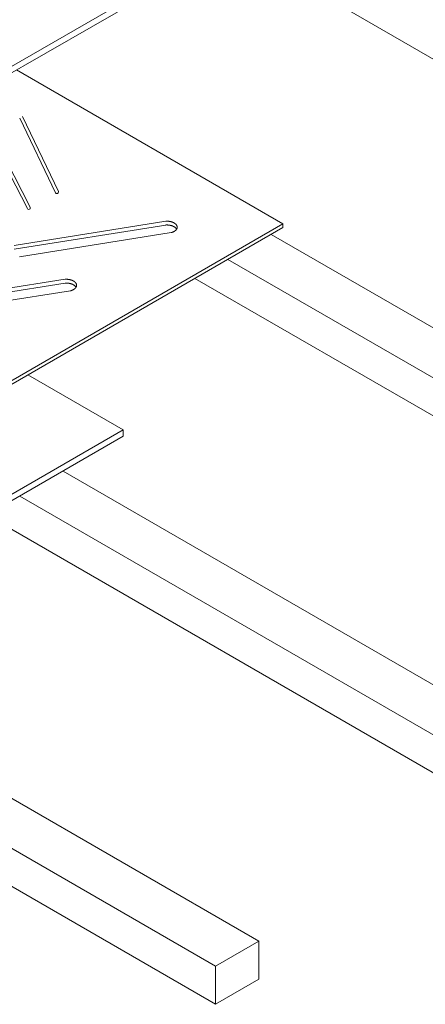
# Model space of a CAD drawing. Units: millimetres. Extents: x 643 to 5781, y 4221 to 7596.
# Drawn here: x 3481 to 3748, y 6508 to 7155 of the extents above; entities that cross this region are included whole.
import ezdxf
from ezdxf import colors
from ezdxf.entities.mleader import LeaderData, LeaderLine
from ezdxf.math import Vec2, Vec3

# ---------------------------------------------------------------- set-up
doc = ezdxf.new("R2010")
doc.units = ezdxf.units.MM
for name, color, linetype, lineweight in [('HDL-Application', 94, 'Continuous', 5), ('HDL-Leaders', 1, 'Continuous', 0), ('HDL-Leaders @ 10', 1, 'Continuous', 0), ('HDL-Leaders @ 6', 1, 'Continuous', 0), ('HDL-Leaders @ 8', 1, 'Continuous', 0), ('HDL-Product', 5, 'Continuous', 15), ('HDL-Timber', 30, 'Continuous', 0)]:
    doc.layers.add(name, color=color, linetype=linetype, lineweight=lineweight)
doc.styles.add('HDL Leaders', font='ARIAL.TTF')

# ---------------------------------------------------------------- blocks, each defined once
blk = doc.blocks.new('*U27')
at = {"layer": 'HDL-Leaders @ 6'}
ml = blk.add_multileader_mtext('Standard', dxfattribs=at)
ml.set_content('Flush Fitting \\PSlate Ventilator \\P{\\fArial|b1|i0|c0|p34;HD ILSRV10U}', color=256, style='HDL Leaders')
ml.set_leader_properties()
ml.build(insert=Vec2(0, 0))
ml.multileader.update_dxf_attribs({"text_left_attachment_type": 2, "text_right_attachment_type": 2, "dogleg_length": 2, "arrow_head_size": 12, "scale": 6})
ctx = ml.context
ctx.base_point, ctx.scale, ctx.char_height, ctx.arrow_head_size, ctx.landing_gap_size, ctx.plane_origin = Vec3(3392.25, 7243.79), 6, 12, 12, 6, Vec3(3420, 7046.89)
ctx.left_attachment, ctx.right_attachment = 2, 2
notes = []
notes.append((ctx, [(1, (1, 1, 0), (3380.25, 7243.79), (1, 0), 12, [(0, [(3353.13, 7059.31)], 0, [])])]))
ctx.mtext.insert, ctx.mtext.flow_direction = Vec3(3398.25, 7270.1), 5
ctx.mtext.has_bg_fill, ctx.mtext.bg_color, ctx.mtext.bg_scale_factor, ctx.mtext.bg_transparency, ctx.mtext.use_window_bg_color = 1, -1073741824, 1.5, 3934092, 1
at = {"layer": 'HDL-Leaders @ 8'}
ml = blk.add_multileader_mtext('Standard', dxfattribs=at)
ml.set_content('Flush Fitting \\PSlate Ventilator \\P{\\fArial|b1|i0|c0|p34;HD ILSRV10U}', color=256, style='HDL Leaders')
ml.set_leader_properties()
ml.build(insert=Vec2(0, 0))
ml.multileader.update_dxf_attribs({"text_left_attachment_type": 2, "text_right_attachment_type": 2, "dogleg_length": 2, "arrow_head_size": 16, "scale": 8})
ctx = ml.context
ctx.base_point, ctx.scale, ctx.char_height, ctx.arrow_head_size, ctx.landing_gap_size, ctx.plane_origin = Vec3(3095.03, 7274.97), 8, 16, 16, 8, Vec3(3420, 7046.89)
ctx.left_attachment, ctx.right_attachment, ctx.text_align_type = 2, 2, 2
notes.append((ctx, [(0, (1, 1, 0), (3277.92, 7274.97), (-1, 0), 16, [(0, [(3324.47, 7037.12)], 0, [])])]))
ctx.mtext.insert, ctx.mtext.alignment, ctx.mtext.flow_direction = Vec3(3253.92, 7310.05), 3, 5
ctx.mtext.has_bg_fill, ctx.mtext.bg_color, ctx.mtext.bg_scale_factor, ctx.mtext.bg_transparency, ctx.mtext.use_window_bg_color = 1, -1073741824, 1.5, 3934092, 1
for ctx, leaders in notes:
    for number, flags, end, landing, length, lines in leaders:
        leader = LeaderData()
        leader.index, (leader.has_last_leader_line, leader.has_dogleg_vector, leader.attachment_direction) = number, flags
        leader.last_leader_point, leader.dogleg_vector, leader.dogleg_length = Vec3(end), Vec3(landing), length
        for number, points, colour, breaks in lines:
            line = LeaderLine()
            line.index, line.vertices, line.color, line.breaks = number, Vec3.list(points), colors.encode_raw_color(colour), breaks
            leader.lines.append(line)
        ctx.leaders.append(leader)
at = {"layer": 'HDL-Leaders @ 10'}
ml = blk.add_multileader_mtext('Standard', dxfattribs=at)
ml.set_content('Flush Fitting \\PSlate Ventilator \\P{\\fArial|b1|i0|c0|p34;HD ILSRV10U}', color=256, style='HDL Leaders')
ml.set_leader_properties()
ml.build(insert=Vec2(0, 0))
ml.multileader.update_dxf_attribs({"text_left_attachment_type": 2, "text_right_attachment_type": 2, "dogleg_length": 2, "arrow_head_size": 20, "scale": 10})
ctx = ml.context
ctx.base_point, ctx.scale, ctx.char_height, ctx.arrow_head_size, ctx.landing_gap_size, ctx.plane_origin = Vec3(3049.31, 7274.97), 10, 20, 20, 10, Vec3(3420, 7046.89)
ctx.left_attachment, ctx.right_attachment, ctx.text_align_type = 2, 2, 2
notes = []
notes.append((ctx, [(0, (1, 1, 0), (3277.92, 7274.97), (-1, 0), 20, [(0, [(3324.47, 7037.12)], 0, [])])]))
ctx.mtext.insert, ctx.mtext.alignment, ctx.mtext.flow_direction = Vec3(3247.92, 7318.82), 3, 5
ctx.mtext.has_bg_fill, ctx.mtext.bg_color, ctx.mtext.bg_scale_factor, ctx.mtext.bg_transparency, ctx.mtext.use_window_bg_color = 1, -1073741824, 1.5, 3934092, 1
for ctx, leaders in notes:
    for number, flags, end, landing, length, lines in leaders:
        leader = LeaderData()
        leader.index, (leader.has_last_leader_line, leader.has_dogleg_vector, leader.attachment_direction) = number, flags
        leader.last_leader_point, leader.dogleg_vector, leader.dogleg_length = Vec3(end), Vec3(landing), length
        for number, points, colour, breaks in lines:
            line = LeaderLine()
            line.index, line.vertices, line.color, line.breaks = number, Vec3.list(points), colors.encode_raw_color(colour), breaks
            leader.lines.append(line)
        ctx.leaders.append(leader)

msp = doc.modelspace()

# ---------------------------------------------------------------- linework, layer by layer
at = {"layer": 'HDL-Application'}
for p, q in [((3486.34, 6921.34), (3549.02, 6885.15)), ((3116.01, 6635.15), (3549.02, 6885.15)), ((3549.02, 6880.97), (3116.01, 6630.97)), ((3549.02, 6885.15), (3549.02, 6885.15)), ((3549.02, 6885.15), (3549.02, 6880.97))]:
    msp.add_line(p, q, dxfattribs=at)
at = {"layer": 'HDL-Product'}
for p, q in [((3653.99, 7020.6), (3478.78, 7121.75)), ((3480.9, 7090.16), (3504.5, 7041.06)), ((3482.64, 7091.16), (3506.31, 7041.92)), ((3461.22, 7078.8), (3485.96, 7030.61)), ((3462.98, 7079.82), (3487.76, 7031.48)), ((3477.27, 7006.48), (3576.91, 7022.35)), ((3264.28, 6795.6), (3653.99, 7020.6)), ((3264.28, 6793.13), (3653.99, 7018.13)), ((3477.27, 7003.98), (3576.91, 7019.85)), ((3653.99, 7020.6), (3653.99, 7018.13)), ((3480.86, 6998.95), (3580.5, 7014.82)), ((3411.13, 6968.3), (3510.77, 6984.17)), ((3411.13, 6965.8), (3510.77, 6981.67)), ((3414.72, 6960.77), (3514.37, 6976.64))]:
    msp.add_line(p, q, dxfattribs=at)
at = {"layer": 'HDL-Product', "flags": 128}
for points in [[(3580.5, 7014.82), (3580.65, 7014.86), (3580.8, 7014.91), (3580.94, 7014.95), (3581.08, 7015), (3581.22, 7015.05), (3581.36, 7015.1), (3581.5, 7015.15), (3581.63, 7015.21), (3581.76, 7015.27), (3581.89, 7015.33), (3582.02, 7015.39), (3582.14, 7015.45), (3582.26, 7015.51), (3582.38, 7015.58), (3582.5, 7015.64), (3582.61, 7015.71), (3582.72, 7015.78), (3582.83, 7015.86), (3582.93, 7015.93), (3583.03, 7016), (3583.13, 7016.08), (3583.23, 7016.16), (3583.32, 7016.24), (3583.41, 7016.32), (3583.49, 7016.4), (3583.57, 7016.48), (3583.65, 7016.56), (3583.73, 7016.65), (3583.8, 7016.73), (3583.86, 7016.82), (3583.93, 7016.91), (3583.99, 7016.99), (3584.05, 7017.08), (3584.1, 7017.17), (3584.15, 7017.26), (3584.19, 7017.35), (3584.24, 7017.45), (3584.27, 7017.54), (3584.31, 7017.63), (3584.34, 7017.72), (3584.36, 7017.82), (3584.39, 7017.91), (3584.41, 7018.01), (3584.42, 7018.1), (3584.43, 7018.19), (3584.44, 7018.29), (3584.44, 7018.38), (3584.44, 7018.48), (3584.43, 7018.57), (3584.43, 7018.67), (3584.41, 7018.76), (3584.4, 7018.86), (3584.38, 7018.95), (3584.35, 7019.04), (3584.32, 7019.14), (3584.29, 7019.23), (3584.25, 7019.32), (3584.21, 7019.42), (3584.17, 7019.51), (3584.12, 7019.6), (3584.07, 7019.69), (3584.02, 7019.78), (3583.96, 7019.87), (3583.9, 7019.95), (3583.83, 7020.04), (3583.76, 7020.13), (3583.69, 7020.21), (3583.61, 7020.3), (3583.53, 7020.38), (3583.45, 7020.46), (3583.36, 7020.54), (3583.27, 7020.62), (3583.18, 7020.7), (3583.08, 7020.77), (3582.98, 7020.85), (3582.88, 7020.92), (3582.77, 7021), (3582.67, 7021.07), (3582.55, 7021.14), (3582.44, 7021.2), (3582.32, 7021.27), (3582.2, 7021.34), (3582.08, 7021.4), (3581.95, 7021.46), (3581.83, 7021.52), (3581.7, 7021.58), (3581.56, 7021.63), (3581.43, 7021.69), (3581.29, 7021.74), (3581.15, 7021.79), (3581.01, 7021.84), (3580.87, 7021.88), (3580.72, 7021.93), (3580.58, 7021.97), (3580.43, 7022.01), (3580.28, 7022.05), (3580.13, 7022.09), (3579.97, 7022.12), (3579.82, 7022.15), (3579.66, 7022.18), (3579.51, 7022.21), (3579.35, 7022.24), (3579.19, 7022.26), (3579.03, 7022.28), (3578.87, 7022.3), (3578.71, 7022.32), (3578.54, 7022.33), (3578.38, 7022.34), (3578.22, 7022.35), (3578.05, 7022.36), (3577.89, 7022.37), (3577.73, 7022.37), (3577.56, 7022.37), (3577.4, 7022.37), (3577.23, 7022.37), (3577.07, 7022.36), (3576.91, 7022.35)], [(3584.09, 7017.16), (3584.04, 7017.25), (3583.98, 7017.33), (3583.92, 7017.42), (3583.86, 7017.51), (3583.79, 7017.59), (3583.72, 7017.68), (3583.64, 7017.76), (3583.57, 7017.84), (3583.49, 7017.92), (3583.4, 7018), (3583.31, 7018.08), (3583.22, 7018.16), (3583.13, 7018.24), (3583.03, 7018.31), (3582.93, 7018.39), (3582.83, 7018.46), (3582.72, 7018.53), (3582.62, 7018.6), (3582.5, 7018.67), (3582.39, 7018.73), (3582.27, 7018.8), (3582.15, 7018.86), (3582.03, 7018.92), (3581.91, 7018.98), (3581.78, 7019.04), (3581.65, 7019.1), (3581.52, 7019.15), (3581.38, 7019.21), (3581.25, 7019.26), (3581.11, 7019.31), (3580.97, 7019.35), (3580.83, 7019.4), (3580.68, 7019.44), (3580.54, 7019.48), (3580.39, 7019.52), (3580.24, 7019.56), (3580.09, 7019.59), (3579.94, 7019.63), (3579.79, 7019.66), (3579.63, 7019.69), (3579.48, 7019.72), (3579.32, 7019.74), (3579.16, 7019.76), (3579, 7019.78), (3578.84, 7019.8), (3578.69, 7019.82), (3578.52, 7019.83), (3578.36, 7019.84), (3578.2, 7019.85), (3578.04, 7019.86), (3577.88, 7019.87), (3577.72, 7019.87), (3577.55, 7019.87), (3577.39, 7019.87), (3577.23, 7019.86), (3577.07, 7019.86), (3576.91, 7019.85)], [(3514.37, 6976.64), (3514.51, 6976.68), (3514.66, 6976.72), (3514.8, 6976.77), (3514.95, 6976.82), (3515.09, 6976.87), (3515.22, 6976.92), (3515.36, 6976.97), (3515.49, 6977.03), (3515.62, 6977.08), (3515.75, 6977.14), (3515.88, 6977.2), (3516, 6977.26), (3516.13, 6977.33), (3516.24, 6977.39), (3516.36, 6977.46), (3516.47, 6977.53), (3516.58, 6977.6), (3516.69, 6977.67), (3516.79, 6977.74), (3516.9, 6977.82), (3516.99, 6977.89), (3517.09, 6977.97), (3517.18, 6978.05), (3517.27, 6978.13), (3517.35, 6978.21), (3517.44, 6978.29), (3517.51, 6978.38), (3517.59, 6978.46), (3517.66, 6978.55), (3517.73, 6978.63), (3517.79, 6978.72), (3517.85, 6978.81), (3517.91, 6978.9), (3517.96, 6978.99), (3518.01, 6979.08), (3518.06, 6979.17), (3518.1, 6979.26), (3518.14, 6979.35), (3518.17, 6979.45), (3518.2, 6979.54), (3518.23, 6979.63), (3518.25, 6979.73), (3518.27, 6979.82), (3518.28, 6979.92), (3518.29, 6980.01), (3518.3, 6980.1), (3518.3, 6980.2), (3518.3, 6980.29), (3518.3, 6980.39), (3518.29, 6980.48), (3518.28, 6980.58), (3518.26, 6980.67), (3518.24, 6980.77), (3518.21, 6980.86), (3518.19, 6980.95), (3518.15, 6981.05), (3518.12, 6981.14), (3518.08, 6981.23), (3518.03, 6981.32), (3517.99, 6981.41), (3517.94, 6981.5), (3517.88, 6981.59), (3517.82, 6981.68), (3517.76, 6981.77), (3517.69, 6981.86), (3517.62, 6981.94), (3517.55, 6982.03), (3517.47, 6982.11), (3517.39, 6982.19), (3517.31, 6982.28), (3517.22, 6982.36), (3517.13, 6982.43), (3517.04, 6982.51), (3516.94, 6982.59), (3516.85, 6982.66), (3516.74, 6982.74), (3516.64, 6982.81), (3516.53, 6982.88), (3516.42, 6982.95), (3516.3, 6983.02), (3516.18, 6983.09), (3516.06, 6983.15), (3515.94, 6983.21), (3515.82, 6983.28), (3515.69, 6983.33), (3515.56, 6983.39), (3515.43, 6983.45), (3515.29, 6983.5), (3515.15, 6983.56), (3515.02, 6983.61), (3514.87, 6983.65), (3514.73, 6983.7), (3514.59, 6983.74), (3514.44, 6983.79), (3514.29, 6983.83), (3514.14, 6983.87), (3513.99, 6983.9), (3513.84, 6983.94), (3513.68, 6983.97), (3513.53, 6984), (3513.37, 6984.03), (3513.21, 6984.05), (3513.05, 6984.07), (3512.89, 6984.1), (3512.73, 6984.11), (3512.57, 6984.13), (3512.41, 6984.15), (3512.24, 6984.16), (3512.08, 6984.17), (3511.92, 6984.18), (3511.75, 6984.18), (3511.59, 6984.18), (3511.42, 6984.19), (3511.26, 6984.18), (3511.1, 6984.18), (3510.93, 6984.17), (3510.77, 6984.17)], [(3517.95, 6978.97), (3517.9, 6979.06), (3517.84, 6979.15), (3517.78, 6979.24), (3517.72, 6979.32), (3517.65, 6979.41), (3517.58, 6979.49), (3517.51, 6979.58), (3517.43, 6979.66), (3517.35, 6979.74), (3517.26, 6979.82), (3517.18, 6979.9), (3517.09, 6979.98), (3516.99, 6980.05), (3516.9, 6980.13), (3516.8, 6980.2), (3516.69, 6980.27), (3516.59, 6980.34), (3516.48, 6980.41), (3516.37, 6980.48), (3516.25, 6980.55), (3516.13, 6980.61), (3516.01, 6980.68), (3515.89, 6980.74), (3515.77, 6980.8), (3515.64, 6980.86), (3515.51, 6980.91), (3515.38, 6980.97), (3515.25, 6981.02), (3515.11, 6981.07), (3514.97, 6981.12), (3514.83, 6981.17), (3514.69, 6981.21), (3514.55, 6981.26), (3514.4, 6981.3), (3514.25, 6981.34), (3514.1, 6981.37), (3513.95, 6981.41), (3513.8, 6981.44), (3513.65, 6981.47), (3513.49, 6981.5), (3513.34, 6981.53), (3513.18, 6981.56), (3513.02, 6981.58), (3512.87, 6981.6), (3512.71, 6981.62), (3512.55, 6981.63), (3512.39, 6981.65), (3512.23, 6981.66), (3512.06, 6981.67), (3511.9, 6981.68), (3511.74, 6981.68), (3511.58, 6981.68), (3511.42, 6981.69), (3511.25, 6981.68), (3511.09, 6981.68), (3510.93, 6981.67), (3510.77, 6981.67)]]:
    msp.add_lwpolyline(points, dxfattribs=at)
at = {"layer": 'HDL-Product'}
for centre, start, end in [((3505.41, 7041.49), 205.42745, 25.92062), ((3486.86, 7031.05), 205.94706, 28.32694)]:
    msp.add_arc(centre, 1, start, end, dxfattribs=at)
at = {"layer": 'HDL-Timber'}
for p, q in [((4219.35, 6859.57), (3622.01, 7204.44)), ((4044.64, 6783.7), (3646.29, 7013.69)), ((4016.14, 6767.25), (3617.8, 6997.24)), ((4016.14, 6742.25), (3596.15, 6984.74)), ((3841.43, 6666.38), (3509.39, 6858.09)), ((3812.94, 6649.93), (3480.89, 6841.64)), ((3812.94, 6624.93), (3459.24, 6829.14)), ((3638.23, 6549.06), (3306.18, 6740.77)), ((3609.74, 6532.61), (3277.69, 6724.32)), ((3609.74, 6507.61), (3256.04, 6711.82)), ((3609.74, 6532.61), (3638.23, 6549.06)), ((3638.23, 6524.06), (3638.23, 6549.06)), ((3609.74, 6507.61), (3609.74, 6532.61)), ((3609.74, 6507.61), (3638.23, 6524.06))]:
    msp.add_line(p, q, dxfattribs=at)

# ---------------------------------------------------------------- next in the draw order: block references
at = {"layer": 'HDL-Leaders'}
msp.add_blockref('*U27', (0, 0), dxfattribs=at)

# ---------------------------------------------------------------- next in the draw order: linework, layer by layer
at = {"layer": 'HDL-Application'}
for p, q in [((3407.89, 7085), (3736.65, 7274.81)), ((3736.65, 7270.63), (3407.89, 7080.82))]:
    msp.add_line(p, q, dxfattribs=at)

doc.saveas('drawing.dxf')
